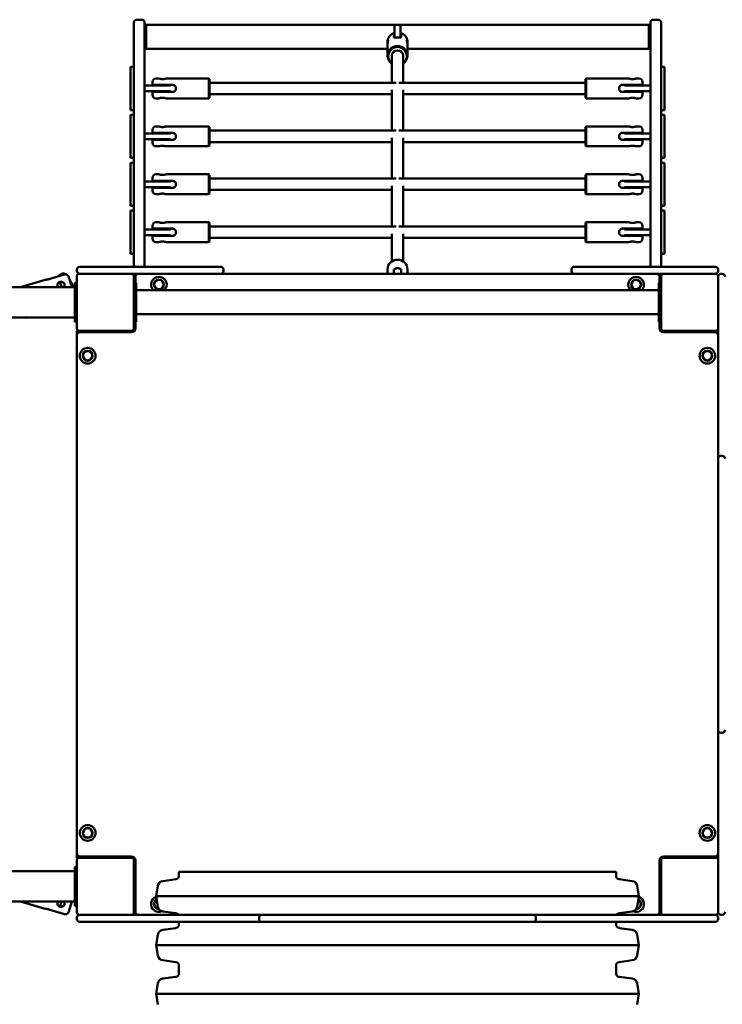
# Model space of a CAD drawing. Units: millimetres. Extents: x 8050 to 21650, y 5329 to 15229.
# Drawn here: x 11900 to 12886, y 11925 to 13308 of the extents above; entities that cross this region are included whole.
import ezdxf

# ---------------------------------------------------------------- set-up
doc = ezdxf.new("R2010")
doc.units = ezdxf.units.MM
doc.header["$LTSCALE"] = 50
doc.layers.add('Viditelná (ISO)', color=7, linetype='Continuous', lineweight=50)

# ---------------------------------------------------------------- blocks, each defined once
blk = doc.blocks.new('VVZ-VZ8-002-15')
at = {"layer": 'Viditelná (ISO)'}
for p, q in [((4014, -1920.8), (4021, -1920.8)), ((4739, -1920.8), (4746, -1920.8)), ((4010, -1926.4), (4010, -1924.8)), ((4010, -1926.4), (4010, -2248.5)), ((4025, -1924.8), (4025, -1926.4)), ((4025, -2248.5), (4025, -1926.4)), ((4025, -1928), (4027, -1928)), ((4027, -1928), (4027, -1961.7)), ((4027, -1928), (4376, -1928)), ((4027, -1961.7), (4027, -1928)), ((4376, -1927.9), (4384, -1927.9)), ((4376, -1927.9), (4376, -1936.4)), ((4384, -1936.4), (4384, -1927.9)), ((4384, -1928), (4733, -1928)), ((4733, -1928), (4733, -1961.7)), ((4733, -1961.7), (4733, -1928)), ((4733, -1928), (4735, -1928)), ((4735, -1926.4), (4735, -1924.8)), ((4735, -1926.4), (4735, -2248.5)), ((4750, -1924.8), (4750, -1926.4)), ((4750, -2248.5), (4750, -1926.4)), ((4375, -1939.6), (4375, -1939.4)), ((4375, -1945.5), (4375, -1939.6)), ((4376, -1946), (4376, -1936.4)), ((4384, -1936.4), (4384, -1946)), ((4385, -1939.4), (4385, -1939.6)), ((4385, -1939.6), (4385, -1945.5)), ((4025, -1961.7), (4027, -1961.7)), ((4027, -1961.7), (4366, -1961.7)), ((4366, -1953.3), (4366, -1952.2)), ((4366, -1971.4), (4366, -1955.8)), ((4394, -1953.3), (4394, -1952.2)), ((4394, -1971.4), (4394, -1955.8)), ((4394, -1961.7), (4733, -1961.7)), ((4733, -1961.7), (4735, -1961.7)), ((4372, -1971.6), (4372, -2009.3)), ((4388, -1971.6), (4388, -2009.3)), ((4005, -1987), (4005, -1987.7)), ((4010, -1987), (4005, -1987)), ((4005, -2008.3), (4005, -1987.7)), ((4755, -1987), (4750, -1987)), ((4755, -1987), (4755, -1987.7)), ((4755, -2008.3), (4755, -1987.7)), ((4045, -2003.3), (4041, -2003.3)), ((4115, -2003.3), (4055, -2003.3)), ((4115, -2031.3), (4115, -2003.3)), ((4116, -2004.3), (4115, -2003.3)), ((4116, -2004.3), (4116, -2030.3)), ((4644, -2004.3), (4645, -2003.3)), ((4644, -2030.3), (4644, -2004.3)), ((4645, -2003.3), (4645, -2031.3)), ((4645, -2003.3), (4705, -2003.3)), ((4715, -2003.3), (4719, -2003.3)), ((4005, -2008.3), (4005, -2047.7)), ((4025, -2013.3), (4048, -2013.3)), ((4036, -2012.3), (4036, -2008.3)), ((4036, -2012.3), (4041, -2012.3)), ((4041, -2012.3), (4064, -2012.3)), ((4061.3, -2013.3), (4048, -2013.3)), ((4050, -2013.3), (4050, -2012.3)), ((4377.9, -2009.3), (4116, -2009.3)), ((4644, -2009.3), (4382.1, -2009.3)), ((4696, -2012.3), (4719, -2012.3)), ((4712, -2013.3), (4698.7, -2013.3)), ((4710, -2013.3), (4710, -2012.3)), ((4712, -2013.3), (4735, -2013.3)), ((4719, -2012.3), (4724, -2012.3)), ((4724, -2008.3), (4724, -2012.3)), ((4755, -2008.3), (4755, -2047.7)), ((4048, -2021.3), (4025, -2021.3)), ((4041, -2022.3), (4036, -2022.3)), ((4036, -2026.3), (4036, -2022.3)), ((4064, -2022.3), (4041, -2022.3)), ((4045, -2031.3), (4041, -2031.3)), ((4048, -2021.3), (4061.3, -2021.3)), ((4050, -2022.3), (4050, -2021.3)), ((4115, -2031.3), (4055, -2031.3)), ((4116, -2030.3), (4115, -2031.3)), ((4372, -2025.3), (4116, -2025.3)), ((4372, -2019.4), (4372, -2076.6)), ((4388, -2019.4), (4388, -2076.6)), ((4644, -2025.3), (4388, -2025.3)), ((4644, -2030.3), (4645, -2031.3)), ((4645, -2031.3), (4705, -2031.3)), ((4719, -2022.3), (4696, -2022.3)), ((4698.7, -2021.3), (4712, -2021.3)), ((4710, -2022.3), (4710, -2021.3)), ((4735, -2021.3), (4712, -2021.3)), ((4715, -2031.3), (4719, -2031.3)), ((4724, -2022.3), (4719, -2022.3)), ((4724, -2022.3), (4724, -2026.3)), ((4010, -2047.7), (4005, -2047.7)), ((4005, -2054.3), (4005, -2055)), ((4010, -2054.3), (4005, -2054.3)), ((4005, -2075.6), (4005, -2055)), ((4755, -2047.7), (4750, -2047.7)), ((4755, -2054.3), (4750, -2054.3)), ((4755, -2054.3), (4755, -2055)), ((4755, -2075.6), (4755, -2055)), ((4045, -2070.6), (4041, -2070.6)), ((4115, -2070.6), (4055, -2070.6)), ((4115, -2098.6), (4115, -2070.6)), ((4116, -2071.6), (4115, -2070.6)), ((4116, -2071.6), (4116, -2097.6)), ((4644, -2071.6), (4645, -2070.6)), ((4644, -2097.6), (4644, -2071.6)), ((4645, -2070.6), (4645, -2098.6)), ((4645, -2070.6), (4705, -2070.6)), ((4715, -2070.6), (4719, -2070.6)), ((4005, -2075.6), (4005, -2115)), ((4025, -2080.6), (4048, -2080.6)), ((4036, -2079.6), (4036, -2075.6)), ((4036, -2079.6), (4041, -2079.6)), ((4041, -2079.6), (4064, -2079.6)), ((4061.3, -2080.6), (4048, -2080.6)), ((4050, -2080.6), (4050, -2079.6)), ((4377.9, -2076.6), (4116, -2076.6)), ((4372, -2086.7), (4372, -2143.9)), ((4644, -2076.6), (4382.1, -2076.6)), ((4388, -2086.7), (4388, -2143.9)), ((4696, -2079.6), (4719, -2079.6)), ((4712, -2080.6), (4698.7, -2080.6)), ((4710, -2080.6), (4710, -2079.6)), ((4712, -2080.6), (4735, -2080.6)), ((4719, -2079.6), (4724, -2079.6)), ((4724, -2075.6), (4724, -2079.6)), ((4755, -2075.6), (4755, -2115)), ((4048, -2088.6), (4025, -2088.6)), ((4041, -2089.6), (4036, -2089.6)), ((4036, -2093.6), (4036, -2089.6)), ((4064, -2089.6), (4041, -2089.6)), ((4045, -2098.6), (4041, -2098.6)), ((4048, -2088.6), (4061.3, -2088.6)), ((4050, -2089.6), (4050, -2088.6)), ((4115, -2098.6), (4055, -2098.6)), ((4116, -2097.6), (4115, -2098.6)), ((4372, -2092.6), (4116, -2092.6)), ((4644, -2092.6), (4388, -2092.6)), ((4644, -2097.6), (4645, -2098.6)), ((4645, -2098.6), (4705, -2098.6)), ((4719, -2089.6), (4696, -2089.6)), ((4698.7, -2088.6), (4712, -2088.6)), ((4710, -2089.6), (4710, -2088.6)), ((4735, -2088.6), (4712, -2088.6)), ((4715, -2098.6), (4719, -2098.6)), ((4724, -2089.6), (4719, -2089.6)), ((4724, -2089.6), (4724, -2093.6)), ((4010, -2115), (4005, -2115)), ((4755, -2115), (4750, -2115)), ((4005, -2121.6), (4005, -2122.3)), ((4010, -2121.6), (4005, -2121.6)), ((4005, -2142.9), (4005, -2122.3)), ((4755, -2121.6), (4750, -2121.6)), ((4755, -2121.6), (4755, -2122.3)), ((4755, -2142.9), (4755, -2122.3)), ((4005, -2142.9), (4005, -2182.3)), ((4036, -2146.9), (4036, -2142.9)), ((4045, -2137.9), (4041, -2137.9)), ((4115, -2137.9), (4055, -2137.9)), ((4115, -2165.9), (4115, -2137.9)), ((4116, -2138.9), (4115, -2137.9)), ((4116, -2138.9), (4116, -2164.9)), ((4644, -2138.9), (4645, -2137.9)), ((4644, -2164.9), (4644, -2138.9)), ((4645, -2137.9), (4645, -2165.9)), ((4645, -2137.9), (4705, -2137.9)), ((4715, -2137.9), (4719, -2137.9)), ((4724, -2142.9), (4724, -2146.9)), ((4755, -2142.9), (4755, -2182.3)), ((4025, -2147.9), (4048, -2147.9)), ((4048, -2155.9), (4025, -2155.9)), ((4036, -2146.9), (4041, -2146.9)), ((4041, -2146.9), (4064, -2146.9)), ((4061.3, -2147.9), (4048, -2147.9)), ((4048, -2155.9), (4061.3, -2155.9)), ((4050, -2147.9), (4050, -2146.9)), ((4050, -2156.9), (4050, -2155.9)), ((4377.9, -2143.9), (4116, -2143.9)), ((4372, -2154), (4372, -2211.2)), ((4644, -2143.9), (4382.1, -2143.9)), ((4388, -2154), (4388, -2211.2)), ((4696, -2146.9), (4719, -2146.9)), ((4712, -2147.9), (4698.7, -2147.9)), ((4698.7, -2155.9), (4712, -2155.9)), ((4710, -2147.9), (4710, -2146.9)), ((4710, -2156.9), (4710, -2155.9)), ((4712, -2147.9), (4735, -2147.9)), ((4735, -2155.9), (4712, -2155.9)), ((4719, -2146.9), (4724, -2146.9)), ((4041, -2156.9), (4036, -2156.9)), ((4036, -2160.9), (4036, -2156.9)), ((4064, -2156.9), (4041, -2156.9)), ((4045, -2165.9), (4041, -2165.9)), ((4115, -2165.9), (4055, -2165.9)), ((4116, -2164.9), (4115, -2165.9)), ((4372, -2159.9), (4116, -2159.9)), ((4644, -2159.9), (4388, -2159.9)), ((4644, -2164.9), (4645, -2165.9)), ((4645, -2165.9), (4705, -2165.9)), ((4719, -2156.9), (4696, -2156.9)), ((4715, -2165.9), (4719, -2165.9)), ((4724, -2156.9), (4719, -2156.9)), ((4724, -2156.9), (4724, -2160.9)), ((4010, -2182.3), (4005, -2182.3)), ((4755, -2182.3), (4750, -2182.3)), ((4005, -2188.9), (4005, -2189.6)), ((4010, -2188.9), (4005, -2188.9)), ((4005, -2210.2), (4005, -2189.6)), ((4755, -2188.9), (4750, -2188.9)), ((4755, -2188.9), (4755, -2189.6)), ((4755, -2210.2), (4755, -2189.6)), ((4005, -2210.2), (4005, -2249.5)), ((4036, -2214.2), (4036, -2210.2)), ((4045, -2205.2), (4041, -2205.2)), ((4115, -2205.2), (4055, -2205.2)), ((4115, -2233.2), (4115, -2205.2)), ((4116, -2206.2), (4115, -2205.2)), ((4116, -2206.2), (4116, -2232.2)), ((4377.9, -2211.2), (4116, -2211.2)), ((4644, -2211.2), (4382.1, -2211.2)), ((4644, -2206.2), (4645, -2205.2)), ((4644, -2232.2), (4644, -2206.2)), ((4645, -2205.2), (4645, -2233.2)), ((4645, -2205.2), (4705, -2205.2)), ((4715, -2205.2), (4719, -2205.2)), ((4724, -2210.2), (4724, -2214.2)), ((4755, -2210.2), (4755, -2249.5)), ((4025, -2215.2), (4048, -2215.2)), ((4048, -2223.2), (4025, -2223.2)), ((4036, -2214.2), (4041, -2214.2)), ((4041, -2224.2), (4036, -2224.2)), ((4036, -2228.2), (4036, -2224.2)), ((4041, -2214.2), (4064, -2214.2)), ((4064, -2224.2), (4041, -2224.2)), ((4061.3, -2215.2), (4048, -2215.2)), ((4048, -2223.2), (4061.3, -2223.2)), ((4050, -2215.2), (4050, -2214.2)), ((4050, -2224.2), (4050, -2223.2)), ((4372, -2221.3), (4372, -2260.3)), ((4388, -2221.3), (4388, -2260.3)), ((4696, -2214.2), (4719, -2214.2)), ((4719, -2224.2), (4696, -2224.2)), ((4712, -2215.2), (4698.7, -2215.2)), ((4698.7, -2223.2), (4712, -2223.2)), ((4710, -2215.2), (4710, -2214.2)), ((4710, -2224.2), (4710, -2223.2)), ((4712, -2215.2), (4735, -2215.2)), ((4735, -2223.2), (4712, -2223.2)), ((4719, -2214.2), (4724, -2214.2)), ((4724, -2224.2), (4719, -2224.2)), ((4724, -2224.2), (4724, -2228.2)), ((4045, -2233.2), (4041, -2233.2)), ((4115, -2233.2), (4055, -2233.2)), ((4116, -2232.2), (4115, -2233.2)), ((4372, -2227.2), (4116, -2227.2)), ((4644, -2227.2), (4388, -2227.2)), ((4644, -2232.2), (4645, -2233.2)), ((4645, -2233.2), (4705, -2233.2)), ((4715, -2233.2), (4719, -2233.2)), ((4010, -2249.5), (4005, -2249.5)), ((4010, -2267.7), (4010, -2248.5)), ((4025, -2248.5), (4025, -2267.7)), ((4735, -2267.7), (4735, -2248.5)), ((4750, -2248.5), (4750, -2267.7)), ((4755, -2249.5), (4750, -2249.5)), ((3912.3, -2278.5), (3890.3, -2285.3)), ((3908.4, -2277.8), (3902.1, -2281.7)), ((3930, -2271.7), (3930, -2273.7)), ((3930, -2280.7), (3930, -2354.7)), ((4007, -2277.7), (3933, -2277.7)), ((3934, -2267.7), (3940, -2267.7)), ((4010, -2267.7), (3940, -2267.7)), ((4007, -2277.7), (4010, -2277.7)), ((4010, -2267.7), (4021.6, -2267.7)), ((4010, -2280.7), (4010, -2277.7)), ((4021.6, -2277.7), (4010, -2277.7)), ((4010, -2354.7), (4010, -2280.7)), ((4021.6, -2267.7), (4131.6, -2267.7)), ((4131.6, -2277.7), (4021.6, -2277.7)), ((4628.4, -2277.7), (4131.6, -2277.7)), ((4135.6, -2271.7), (4135.6, -2273.7)), ((4366, -2271.4), (4366, -2277.7)), ((4375, -2277.7), (4375, -2272)), ((4385, -2272), (4385, -2277.7)), ((4394, -2271.4), (4394, -2277.7)), ((4624.4, -2273.7), (4624.4, -2271.7)), ((4628.4, -2267.7), (4738.4, -2267.7)), ((4738.4, -2277.7), (4628.4, -2277.7)), ((4738.4, -2267.7), (4750, -2267.7)), ((4750, -2277.7), (4738.4, -2277.7)), ((4820, -2267.7), (4750, -2267.7)), ((4750, -2280.7), (4750, -2277.7)), ((4750, -2277.7), (4753, -2277.7)), ((4750, -2280.7), (4750, -2354.7)), ((4827, -2277.7), (4753, -2277.7)), ((4820, -2267.7), (4826, -2267.7)), ((4830, -2273.7), (4830, -2271.7)), ((4830, -2311.4), (4830, -2280.7)), ((4836, -2277.7), (4834, -2277.7)), ((3850.8, -2296.5), (3885.2, -2285.9)), ((3908.5, -2296.5), (3905.9, -2289)), ((3907.5, -2293.7), (3909.2, -2296.5)), ((3918.7, -2282.4), (3923, -2296.5)), ((3920.4, -2287.9), (3923.4, -2292.8)), ((3930, -2290.2), (3927, -2290.2)), ((3927, -2345.2), (3927, -2290.2)), ((4010, -2290.2), (4013, -2290.2)), ((4012, -2281.7), (4012, -2290.2)), ((4013, -2290.2), (4013, -2345.2)), ((4750, -2290.2), (4747, -2290.2)), ((4747, -2345.2), (4747, -2290.2)), ((4748, -2290.2), (4748, -2281.7)), ((3927, -2296.5), (2416, -2296.5)), ((4747, -2300.8), (4013, -2300.8)), ((4830, -2396.4), (4830, -2311.4)), ((4747, -2334.5), (4013, -2334.5)), ((3927, -2338.9), (2416, -2338.9)), ((3857.8, -2339), (3857.7, -2338.9)), ((3857.8, -2339), (3859.2, -2339.4)), ((3858.9, -2338.9), (3859.2, -2339.4)), ((3859.2, -2339.4), (3860, -2338.9)), ((3930, -2345.2), (3927, -2345.2)), ((4010, -2345.2), (4013, -2345.2)), ((4012, -2345.2), (4012, -2353.7)), ((4750, -2345.2), (4747, -2345.2)), ((4748, -2353.7), (4748, -2345.2)), ((3930, -2357.7), (3930, -2363.7)), ((3933, -2357.7), (3930, -2357.7)), ((3930, -2363.7), (3930, -3091.7)), ((3933, -2357.7), (4007, -2357.7)), ((4006, -2359.7), (3934, -2359.7)), ((3960, -2357.7), (3960, -2359.7)), ((3970, -2359.7), (3970, -2357.7)), ((4753, -2357.7), (4827, -2357.7)), ((4826, -2359.7), (4754, -2359.7)), ((4800, -2359.7), (4800, -2357.7)), ((4827, -2357.7), (4830, -2357.7)), ((4830, -2404.1), (4830, -2396.4)), ((4830, -2404.1), (4830, -2423.4)), ((4830, -2423.4), (4830, -2441.1)), ((4830, -2537.3), (4830, -2441.1)), ((4830, -2542.2), (4830, -2537.3)), ((4830, -2652.2), (4830, -2542.2)), ((4836, -2533.3), (4834, -2533.3)), ((4830, -2658.6), (4830, -2652.2)), ((4830, -2658.6), (4830, -2662.6)), ((4830, -2662.6), (4830, -2677.3)), ((4830, -2778.1), (4830, -2677.3)), ((4830, -2778.1), (4830, -2792.8)), ((4830, -2792.8), (4830, -2796.8)), ((4830, -2803.2), (4830, -2796.8)), ((4830, -2913.1), (4830, -2803.2)), ((4830, -2918), (4830, -2913.1)), ((4830, -3014.3), (4830, -2918)), ((4834, -2922), (4836, -2922)), ((4830, -3014.3), (4830, -3031.9)), ((4830, -3031.9), (4830, -3051.3)), ((4830, -3059), (4830, -3051.3)), ((4830, -3143.9), (4830, -3059)), ((3930, -3091.7), (3930, -3097.7)), ((3934, -3095.7), (4006, -3095.7)), ((3960, -3095.7), (3960, -3097.7)), ((3970, -3097.7), (3970, -3095.7)), ((4754, -3095.7), (4826, -3095.7)), ((4800, -3097.7), (4800, -3095.7)), ((3930, -3110.2), (3927, -3110.2)), ((3927, -3165.2), (3927, -3110.2)), ((3933, -3097.7), (3930, -3097.7)), ((3930, -3100.7), (3930, -3174.7)), ((4007, -3097.7), (3933, -3097.7)), ((4010, -3174.7), (4010, -3100.7)), ((4012, -3101.7), (4012, -3173.7)), ((4748, -3173.7), (4748, -3101.7)), ((4750, -3100.7), (4750, -3174.7)), ((4827, -3097.7), (4753, -3097.7)), ((4827, -3097.7), (4830, -3097.7)), ((3927, -3116.5), (2416, -3116.5)), ((4073.2, -3117.4), (4686.8, -3117.4)), ((4073.2, -3117.4), (4073.2, -3122.8)), ((4686.8, -3117.4), (4686.8, -3122.8)), ((4043.6, -3136.9), (4041, -3151.7)), ((4068.8, -3127.8), (4050.4, -3130.4)), ((4691.2, -3127.8), (4709.6, -3130.4)), ((4716.4, -3136.9), (4719, -3151.7)), ((4010, -3147.7), (4012, -3147.7)), ((4041, -3151.7), (4719, -3151.7)), ((4043.6, -3166.5), (4041, -3151.7)), ((4716.4, -3166.5), (4719, -3151.7)), ((4748, -3147.7), (4750, -3147.7)), ((4830, -3174.7), (4830, -3143.9)), ((3927, -3158.9), (2416, -3158.9)), ((3850.8, -3158.9), (3885.2, -3169.5)), ((3905.9, -3166.4), (3908.5, -3158.9)), ((3909.2, -3158.9), (3907.5, -3161.7)), ((3923, -3158.9), (3918.7, -3173)), ((3930, -3165.2), (3927, -3165.2)), ((3890.3, -3170.1), (3912.3, -3176.8)), ((3933, -3177.7), (3935.7, -3177.7)), ((3935.7, -3177.7), (3937.3, -3177.7)), ((3937.3, -3177.7), (4048.7, -3177.7)), ((4010, -3174.7), (4010, -3177.7)), ((4048.7, -3177.7), (4056.4, -3177.7)), ((4068.8, -3175.6), (4050.4, -3173)), ((4075.8, -3177.7), (4056.4, -3177.7)), ((4093.4, -3177.7), (4075.8, -3177.7)), ((4093.4, -3177.7), (4189.7, -3177.7)), ((4189.7, -3177.7), (4194.6, -3177.7)), ((4194.6, -3177.7), (4304.5, -3177.7)), ((4304.5, -3177.7), (4311, -3177.7)), ((4314.9, -3177.7), (4311, -3177.7)), ((4329.6, -3177.7), (4314.9, -3177.7)), ((4329.6, -3177.7), (4430.4, -3177.7)), ((4445.1, -3177.7), (4430.4, -3177.7)), ((4449, -3177.7), (4445.1, -3177.7)), ((4449, -3177.7), (4455.5, -3177.7)), ((4455.5, -3177.7), (4565.4, -3177.7)), ((4565.4, -3177.7), (4570.3, -3177.7)), ((4570.3, -3177.7), (4666.6, -3177.7)), ((4684.2, -3177.7), (4666.6, -3177.7)), ((4703.6, -3177.7), (4684.2, -3177.7)), ((4691.2, -3175.6), (4709.6, -3173)), ((4703.6, -3177.7), (4711.3, -3177.7)), ((4711.3, -3177.7), (4822.7, -3177.7)), ((4750, -3174.7), (4750, -3177.7)), ((4822.7, -3177.7), (4824.3, -3177.7)), ((4824.3, -3177.7), (4827, -3177.7)), ((4834, -3177.7), (4836, -3177.7)), ((3930, -3181.7), (3930, -3183.7)), ((3937.3, -3187.7), (3934, -3187.7)), ((4048.7, -3187.7), (3937.3, -3187.7)), ((4056.4, -3187.7), (4048.7, -3187.7)), ((4056.4, -3187.7), (4075.8, -3187.7)), ((4073.2, -3187.7), (4073.2, -3191.3)), ((4075.8, -3187.7), (4093.4, -3187.7)), ((4189.7, -3187.7), (4093.4, -3187.7)), ((4185.7, -3181.7), (4185.7, -3183.7)), ((4194.6, -3187.7), (4189.7, -3187.7)), ((4304.5, -3187.7), (4194.6, -3187.7)), ((4311, -3187.7), (4304.5, -3187.7)), ((4311, -3187.7), (4314.9, -3187.7)), ((4314.9, -3187.7), (4329.6, -3187.7)), ((4430.4, -3187.7), (4329.6, -3187.7)), ((4430.4, -3187.7), (4445.1, -3187.7)), ((4445.1, -3187.7), (4449, -3187.7)), ((4455.5, -3187.7), (4449, -3187.7)), ((4565.4, -3187.7), (4455.5, -3187.7)), ((4570.3, -3187.7), (4565.4, -3187.7)), ((4666.6, -3187.7), (4570.3, -3187.7)), ((4574.3, -3183.7), (4574.3, -3181.7)), ((4666.6, -3187.7), (4684.2, -3187.7)), ((4684.2, -3187.7), (4703.6, -3187.7)), ((4686.8, -3187.7), (4686.8, -3191.3)), ((4711.3, -3187.7), (4703.6, -3187.7)), ((4822.7, -3187.7), (4711.3, -3187.7)), ((4826, -3187.7), (4822.7, -3187.7)), ((4830, -3183.7), (4830, -3181.7)), ((4043.6, -3205.4), (4041, -3220.2)), ((4068.8, -3196.3), (4050.4, -3198.9)), ((4691.2, -3196.3), (4709.6, -3198.9)), ((4716.4, -3205.4), (4719, -3220.2)), ((4041, -3220.2), (4719, -3220.2)), ((4043.6, -3235), (4041, -3220.2)), ((4716.4, -3235), (4719, -3220.2)), ((4068.8, -3244.1), (4050.4, -3241.5)), ((4073.2, -3249), (4073.2, -3259.8)), ((4686.8, -3249), (4686.8, -3259.8)), ((4691.2, -3244.1), (4709.6, -3241.5)), ((4043.6, -3273.9), (4041, -3288.7)), ((4068.8, -3264.8), (4050.4, -3267.4)), ((4691.2, -3264.8), (4709.6, -3267.4)), ((4716.4, -3273.9), (4719, -3288.7)), ((4041, -3288.7), (4719, -3288.7)), ((4043.6, -3303.5), (4041, -3288.7)), ((4716.4, -3303.5), (4719, -3288.7))]:
    blk.add_line(p, q, dxfattribs=at)
for centre, radius in [((4045, -2292.7), 7), ((4045, -2292.7), 6.45), ((4715, -2292.7), 7), ((4715, -2292.7), 6.45), ((3945, -2392.7), 11), ((3945, -2392.7), 7), ((3945, -2392.7), 6.45), ((4815, -2392.7), 11), ((4815, -2392.7), 7), ((4815, -2392.7), 6.45), ((3945, -3062.7), 11), ((4815, -3062.7), 11), ((3945, -3062.7), 7), ((3945, -3062.7), 6.45), ((4815, -3062.7), 7), ((4815, -3062.7), 6.45)]:
    blk.add_circle(centre, radius, dxfattribs=at)
for centre, radius, start, end in [((4014, -1924.8), 4, 90, 180), ((4021, -1924.8), 4, 0, 90), ((4739, -1924.8), 4, 90, 180), ((4746, -1924.8), 4, 0, 90), ((4041, -2008.3), 5, 90, 180), ((4719, -2008.3), 5, 0, 90), ((4041, -2026.3), 5, 180, 270), ((4719, -2026.3), 5, 270, 0), ((4041, -2075.6), 5, 90, 180), ((4719, -2075.6), 5, 0, 90), ((4041, -2093.6), 5, 180, 270), ((4719, -2093.6), 5, 270, 0), ((4041, -2142.9), 5, 90, 180), ((4719, -2142.9), 5, 0, 90), ((4041, -2160.9), 5, 180, 270), ((4719, -2160.9), 5, 270, 0), ((4041, -2210.2), 5, 90, 180), ((4719, -2210.2), 5, 0, 90), ((4041, -2228.2), 5, 180, 270), ((4719, -2228.2), 5, 270, 0), ((3934, -2271.7), 4, 90, 180), ((3934, -2273.7), 4, 180, 270), ((3933, -2280.7), 3, 90, 180), ((4007, -2280.7), 3, 0, 90), ((4016, -2281.7), 4, 90, 180), ((4131.6, -2271.7), 4, 0, 90), ((4131.6, -2273.7), 4, 270, 0), ((4628.4, -2271.7), 4, 90, 180), ((4628.4, -2273.7), 4, 180, 270), ((4744, -2281.7), 4, 0, 90), ((4753, -2280.7), 3, 90, 180), ((4826, -2271.7), 4, 0, 90), ((4826, -2273.7), 4, 270, 0), ((4827, -2280.7), 3, 0, 90), ((4834, -2281.7), 4, 90, 180), ((4836, -2281.7), 4, 0, 90), ((4045, -2292.7), 11, 312.1911, 227.8089), ((4715, -2292.7), 11, 312.1911, 227.8089), ((3933, -2354.7), 3, 180, 270), ((3934, -2363.7), 4, 90, 180), ((4006, -2353.7), 6, 270, 0), ((4007, -2354.7), 3, 270, 0), ((4014, -2353.7), 4, 180, 226.5675), ((4754, -2353.7), 6, 180, 270), ((4746, -2353.7), 4, 313.4325, 0), ((4753, -2354.7), 3, 180, 270), ((4826, -2363.7), 4, 0, 90), ((4827, -2354.7), 3, 270, 0), ((4834, -2537.3), 4, 90, 180), ((4836, -2537.3), 4, 0, 90), ((4834, -2918), 4, 180, 270), ((4836, -2918), 4, 270, 0), ((3934, -3091.7), 4, 180, 270), ((4006, -3101.7), 6, 0, 90), ((4754, -3101.7), 6, 90, 180), ((4826, -3091.7), 4, 270, 0), ((3933, -3100.7), 3, 90, 180), ((4007, -3100.7), 3, 0, 90), ((4753, -3100.7), 3, 90, 180), ((4827, -3100.7), 3, 0, 90), ((4068.2, -3122.8), 5, 278, 0), ((4691.8, -3122.8), 5, 180, 262), ((4051.5, -3138.3), 8, 98, 170), ((4708.5, -3138.3), 8, 10, 82), ((4045, -3162.7), 11, 110.6299, 293.4138), ((4045, -3162.7), 7, 116.8503, 269.6118), ((4045, -3162.7), 6.45, 118.336, 266.342), ((4715, -3162.7), 11, 246.5862, 69.3701), ((4715, -3162.7), 7, 270.3882, 63.1497), ((4715, -3162.7), 6.45, 273.658, 61.664), ((3933, -3174.7), 3, 180, 270), ((3934, -3181.7), 4, 90, 180), ((4007, -3174.7), 3, 270, 0), ((4016, -3173.7), 4, 180, 270), ((4051.5, -3165.1), 8, 190, 262), ((4068.2, -3180.5), 5, 34.7297, 82), ((4189.7, -3181.7), 4, 90, 180), ((4570.3, -3181.7), 4, 0, 90), ((4691.8, -3180.5), 5, 98, 145.2703), ((4708.5, -3165.1), 8, 278, 350), ((4744, -3173.7), 4, 270, 0), ((4753, -3174.7), 3, 180, 270), ((4826, -3181.7), 4, 0, 90), ((4827, -3174.7), 3, 270, 0), ((4834, -3173.7), 4, 180, 270), ((4836, -3173.7), 4, 270, 0), ((3934, -3183.7), 4, 180, 270), ((4068.2, -3191.3), 5, 278, 0), ((4189.7, -3183.7), 4, 180, 270), ((4570.3, -3183.7), 4, 270, 0), ((4691.8, -3191.3), 5, 180, 262), ((4826, -3183.7), 4, 270, 0), ((4051.5, -3206.8), 8, 98, 170), ((4708.5, -3206.8), 8, 10, 82), ((4051.5, -3233.6), 8, 190, 262), ((4708.5, -3233.6), 8, 278, 350), ((4068.2, -3249), 5, 0, 82), ((4691.8, -3249), 5, 98, 180), ((4068.2, -3259.8), 5, 278, 0), ((4691.8, -3259.8), 5, 180, 262), ((4051.5, -3275.3), 8, 98, 170), ((4708.5, -3275.3), 8, 10, 82)]:
    blk.add_arc(centre, radius, start, end, dxfattribs=at)
for centre, major_axis, start_param, end_param in [((4380, -1971.4), (14, 0), 5.320635, 10.387329), ((4380, -1971.6), (-13, 0), 2.23367, 7.191108), ((4380, -1971.6), (-8, 0), 3.141593, 6.283185), ((4380, -2271.4), (-14, 0), 3.141593, 6.283185)]:
    blk.add_ellipse(centre, major_axis=major_axis, ratio=0.965926, start_param=start_param, end_param=end_param, dxfattribs=at)
for points, knots in [([(4366, -1952.2), (4366, -1951.1), (4366.1, -1950), (4366.7, -1947.9), (4367.1, -1946.8), (4368.1, -1944.9), (4368.8, -1943.9), (4370.3, -1942.3), (4371.1, -1941.6), (4373, -1940.3), (4374, -1939.8), (4375, -1939.4)], [6.283185, 6.283185, 6.283185, 6.283185, 6.523479, 6.523479, 6.763773, 6.763773, 7.004066, 7.004066, 7.24436, 7.24436, 7.484654, 7.484654, 7.484654, 7.484654]), ([(4375, -1945.5), (4375, -1945.7), (4375.1, -1945.8), (4375.6, -1946), (4376, -1946), (4376.9, -1946), (4377.5, -1946), (4378.7, -1946), (4379.4, -1945.9), (4380, -1945.9)], [0, 0, 0, 0, 0.1902342, 0.1902342, 0.3804684, 0.3804684, 0.5705844, 0.5705844, 0.7607004, 0.7607004, 0.7607004, 0.7607004]), ([(4380, -1945.9), (4380.6, -1945.9), (4381.3, -1946), (4382.5, -1946), (4383.1, -1946), (4384, -1946), (4384.4, -1946), (4384.9, -1945.8), (4385, -1945.7), (4385, -1945.5)], [-0.7607004, -0.7607004, -0.7607004, -0.7607004, -0.5705844, -0.5705844, -0.3804684, -0.3804684, -0.1902342, -0.1902342, 0, 0, 0, 0]), ([(4385, -1939.4), (4386, -1939.8), (4387, -1940.3), (4388.9, -1941.6), (4389.7, -1942.3), (4391.2, -1943.9), (4391.9, -1944.9), (4392.9, -1946.8), (4393.3, -1947.9), (4393.9, -1950), (4394, -1951.1), (4394, -1952.2)], [1.940124, 1.940124, 1.940124, 1.940124, 2.180418, 2.180418, 2.420712, 2.420712, 2.661005, 2.661005, 2.901299, 2.901299, 3.141593, 3.141593, 3.141593, 3.141593]), ([(4366.1, -1954.6), (4366, -1954.1), (4366, -1953.7), (4366, -1952.6), (4366, -1952), (4366.2, -1951), (4366.3, -1950.5), (4366.6, -1949.9), (4366.7, -1949.7), (4366.9, -1949.5), (4366.9, -1949.6), (4366.9, -1949.7)], [2.1550329, 2.1550329, 2.1550329, 2.1550329, 2.2821013, 2.2821013, 2.4722172, 2.4722172, 2.6623332, 2.6623332, 2.8525674, 2.8525674, 3.0428017, 3.0428017, 3.0428017, 3.0428017]), ([(4366.9, -1949.7), (4366.9, -1949.9), (4366.9, -1950.2), (4366.7, -1951), (4366.6, -1951.5), (4366.3, -1952.6), (4366.2, -1953.2), (4366, -1954.6), (4366, -1955.2), (4366, -1955.8)], [0, 0, 0, 0, 0.1902342, 0.1902342, 0.3804684, 0.3804684, 0.5705844, 0.5705844, 0.7607004, 0.7607004, 0.7607004, 0.7607004]), ([(4393.1, -1949.7), (4393.1, -1949.6), (4393.1, -1949.5), (4393.3, -1949.7), (4393.4, -1949.9), (4393.7, -1950.5), (4393.8, -1951), (4394, -1952), (4394, -1952.6), (4394, -1953.7), (4394, -1954.1), (4393.9, -1954.6)], [0, 0, 0, 0, 0.1902342, 0.1902342, 0.3804684, 0.3804684, 0.5705844, 0.5705844, 0.7607004, 0.7607004, 0.8877688, 0.8877688, 0.8877688, 0.8877688]), ([(4394, -1955.8), (4394, -1955.2), (4394, -1954.6), (4393.8, -1953.2), (4393.7, -1952.6), (4393.4, -1951.5), (4393.3, -1951), (4393.1, -1950.2), (4393.1, -1949.9), (4393.1, -1949.7)], [2.2821013, 2.2821013, 2.2821013, 2.2821013, 2.4722172, 2.4722172, 2.6623332, 2.6623332, 2.8525674, 2.8525674, 3.0428017, 3.0428017, 3.0428017, 3.0428017]), ([(4055, -2003.3), (4055, -2003.3), (4054.9, -2003.4), (4054.4, -2003.6), (4054, -2003.7), (4053.1, -2003.9), (4052.5, -2004), (4051.3, -2004.2), (4050.6, -2004.3), (4049.4, -2004.3), (4048.7, -2004.2), (4047.5, -2004), (4046.9, -2003.9), (4046, -2003.7), (4045.6, -2003.6), (4045.1, -2003.4), (4045, -2003.3), (4045, -2003.3)], [0.7607, 0.7607, 0.7607, 0.7607, 0.950816, 0.950816, 1.140932, 1.140932, 1.331167, 1.331167, 1.521401, 1.521401, 1.711635, 1.711635, 1.901869, 1.901869, 2.091985, 2.091985, 2.282101, 2.282101, 2.282101, 2.282101]), ([(4710, -2004.3), (4709.4, -2004.3), (4708.7, -2004.2), (4707.5, -2004), (4706.9, -2003.9), (4706, -2003.7), (4705.6, -2003.6), (4705.1, -2003.4), (4705, -2003.3), (4705, -2003.3)], [0, 0, 0, 0, 0.1902342, 0.1902342, 0.3804684, 0.3804684, 0.5705844, 0.5705844, 0.7607004, 0.7607004, 0.7607004, 0.7607004]), ([(4715, -2003.3), (4715, -2003.3), (4714.9, -2003.4), (4714.4, -2003.6), (4714, -2003.7), (4713.1, -2003.9), (4712.5, -2004), (4711.3, -2004.2), (4710.6, -2004.3), (4710, -2004.3)], [2.2821013, 2.2821013, 2.2821013, 2.2821013, 2.4722172, 2.4722172, 2.6623332, 2.6623332, 2.8525674, 2.8525674, 3.0428017, 3.0428017, 3.0428017, 3.0428017]), ([(4069, -2017.3), (4069, -2016.7), (4068.9, -2016), (4068.4, -2014.8), (4068, -2014.2), (4067.1, -2013.4), (4066.5, -2013), (4065.3, -2012.5), (4064.6, -2012.3), (4064, -2012.3)], [-0.7607004, -0.7607004, -0.7607004, -0.7607004, -0.5705844, -0.5705844, -0.3804684, -0.3804684, -0.1902342, -0.1902342, 0, 0, 0, 0]), ([(4064, -2022.3), (4064.6, -2022.3), (4065.3, -2022.2), (4066.5, -2021.7), (4067.1, -2021.3), (4068, -2020.4), (4068.4, -2019.9), (4068.9, -2018.6), (4069, -2018), (4069, -2017.3)], [0, 0, 0, 0, 0.1902342, 0.1902342, 0.3804684, 0.3804684, 0.5705844, 0.5705844, 0.7607004, 0.7607004, 0.7607004, 0.7607004]), ([(4696, -2012.3), (4695.4, -2012.3), (4694.7, -2012.5), (4693.5, -2013), (4692.9, -2013.4), (4692, -2014.2), (4691.6, -2014.8), (4691.1, -2016), (4691, -2016.7), (4691, -2017.3)], [0, 0, 0, 0, 0.1902342, 0.1902342, 0.3804684, 0.3804684, 0.5705844, 0.5705844, 0.7607004, 0.7607004, 0.7607004, 0.7607004]), ([(4691, -2017.3), (4691, -2018), (4691.1, -2018.6), (4691.6, -2019.9), (4692, -2020.4), (4692.9, -2021.3), (4693.5, -2021.7), (4694.7, -2022.2), (4695.4, -2022.3), (4696, -2022.3)], [-0.7607004, -0.7607004, -0.7607004, -0.7607004, -0.5705844, -0.5705844, -0.3804684, -0.3804684, -0.1902342, -0.1902342, 0, 0, 0, 0]), ([(4045, -2031.3), (4045, -2031.3), (4045.1, -2031.3), (4045.6, -2031.1), (4046, -2031), (4046.9, -2030.8), (4047.5, -2030.6), (4048.7, -2030.5), (4049.4, -2030.4), (4050.6, -2030.4), (4051.3, -2030.5), (4052.5, -2030.6), (4053.1, -2030.8), (4054, -2031), (4054.4, -2031.1), (4054.9, -2031.3), (4055, -2031.3), (4055, -2031.3)], [0.7607, 0.7607, 0.7607, 0.7607, 0.950816, 0.950816, 1.140932, 1.140932, 1.331167, 1.331167, 1.521401, 1.521401, 1.711635, 1.711635, 1.901869, 1.901869, 2.091985, 2.091985, 2.282101, 2.282101, 2.282101, 2.282101]), ([(4705, -2031.3), (4705, -2031.3), (4705.1, -2031.3), (4705.6, -2031.1), (4706, -2031), (4706.9, -2030.8), (4707.5, -2030.6), (4708.7, -2030.5), (4709.4, -2030.4), (4710, -2030.4)], [2.2821013, 2.2821013, 2.2821013, 2.2821013, 2.4722172, 2.4722172, 2.6623332, 2.6623332, 2.8525674, 2.8525674, 3.0428017, 3.0428017, 3.0428017, 3.0428017]), ([(4710, -2030.4), (4710.6, -2030.4), (4711.3, -2030.5), (4712.5, -2030.6), (4713.1, -2030.8), (4714, -2031), (4714.4, -2031.1), (4714.9, -2031.3), (4715, -2031.3), (4715, -2031.3)], [0, 0, 0, 0, 0.1902342, 0.1902342, 0.3804684, 0.3804684, 0.5705844, 0.5705844, 0.7607004, 0.7607004, 0.7607004, 0.7607004]), ([(4055, -2070.6), (4055, -2070.6), (4054.9, -2070.7), (4054.4, -2070.8), (4054, -2071), (4053.1, -2071.2), (4052.5, -2071.3), (4051.3, -2071.5), (4050.6, -2071.6), (4049.4, -2071.6), (4048.7, -2071.5), (4047.5, -2071.3), (4046.9, -2071.2), (4046, -2071), (4045.6, -2070.8), (4045.1, -2070.7), (4045, -2070.6), (4045, -2070.6)], [0.7607, 0.7607, 0.7607, 0.7607, 0.950816, 0.950816, 1.140932, 1.140932, 1.331167, 1.331167, 1.521401, 1.521401, 1.711635, 1.711635, 1.901869, 1.901869, 2.091985, 2.091985, 2.282101, 2.282101, 2.282101, 2.282101]), ([(4710, -2071.6), (4709.4, -2071.6), (4708.7, -2071.5), (4707.5, -2071.3), (4706.9, -2071.2), (4706, -2071), (4705.6, -2070.8), (4705.1, -2070.7), (4705, -2070.6), (4705, -2070.6)], [0, 0, 0, 0, 0.1902342, 0.1902342, 0.3804684, 0.3804684, 0.5705844, 0.5705844, 0.7607004, 0.7607004, 0.7607004, 0.7607004]), ([(4715, -2070.6), (4715, -2070.6), (4714.9, -2070.7), (4714.4, -2070.8), (4714, -2071), (4713.1, -2071.2), (4712.5, -2071.3), (4711.3, -2071.5), (4710.6, -2071.6), (4710, -2071.6)], [2.2821013, 2.2821013, 2.2821013, 2.2821013, 2.4722172, 2.4722172, 2.6623332, 2.6623332, 2.8525674, 2.8525674, 3.0428017, 3.0428017, 3.0428017, 3.0428017]), ([(4069, -2084.6), (4069, -2084), (4068.9, -2083.3), (4068.4, -2082.1), (4068, -2081.5), (4067.1, -2080.7), (4066.5, -2080.3), (4065.3, -2079.8), (4064.6, -2079.6), (4064, -2079.6)], [-0.7607004, -0.7607004, -0.7607004, -0.7607004, -0.5705844, -0.5705844, -0.3804684, -0.3804684, -0.1902342, -0.1902342, 0, 0, 0, 0]), ([(4064, -2089.6), (4064.6, -2089.6), (4065.3, -2089.5), (4066.5, -2089), (4067.1, -2088.6), (4068, -2087.7), (4068.4, -2087.2), (4068.9, -2085.9), (4069, -2085.3), (4069, -2084.6)], [0, 0, 0, 0, 0.1902342, 0.1902342, 0.3804684, 0.3804684, 0.5705844, 0.5705844, 0.7607004, 0.7607004, 0.7607004, 0.7607004]), ([(4696, -2079.6), (4695.4, -2079.6), (4694.7, -2079.8), (4693.5, -2080.3), (4692.9, -2080.7), (4692, -2081.5), (4691.6, -2082.1), (4691.1, -2083.3), (4691, -2084), (4691, -2084.6)], [0, 0, 0, 0, 0.1902342, 0.1902342, 0.3804684, 0.3804684, 0.5705844, 0.5705844, 0.7607004, 0.7607004, 0.7607004, 0.7607004]), ([(4691, -2084.6), (4691, -2085.3), (4691.1, -2085.9), (4691.6, -2087.2), (4692, -2087.7), (4692.9, -2088.6), (4693.5, -2089), (4694.7, -2089.5), (4695.4, -2089.6), (4696, -2089.6)], [-0.7607004, -0.7607004, -0.7607004, -0.7607004, -0.5705844, -0.5705844, -0.3804684, -0.3804684, -0.1902342, -0.1902342, 0, 0, 0, 0]), ([(4045, -2098.6), (4045, -2098.6), (4045.1, -2098.6), (4045.6, -2098.4), (4046, -2098.3), (4046.9, -2098.1), (4047.5, -2097.9), (4048.7, -2097.8), (4049.4, -2097.7), (4050.6, -2097.7), (4051.3, -2097.8), (4052.5, -2097.9), (4053.1, -2098.1), (4054, -2098.3), (4054.4, -2098.4), (4054.9, -2098.6), (4055, -2098.6), (4055, -2098.6)], [0.7607, 0.7607, 0.7607, 0.7607, 0.950816, 0.950816, 1.140932, 1.140932, 1.331167, 1.331167, 1.521401, 1.521401, 1.711635, 1.711635, 1.901869, 1.901869, 2.091985, 2.091985, 2.282101, 2.282101, 2.282101, 2.282101]), ([(4705, -2098.6), (4705, -2098.6), (4705.1, -2098.6), (4705.6, -2098.4), (4706, -2098.3), (4706.9, -2098.1), (4707.5, -2097.9), (4708.7, -2097.8), (4709.4, -2097.7), (4710, -2097.7)], [2.2821013, 2.2821013, 2.2821013, 2.2821013, 2.4722172, 2.4722172, 2.6623332, 2.6623332, 2.8525674, 2.8525674, 3.0428017, 3.0428017, 3.0428017, 3.0428017]), ([(4710, -2097.7), (4710.6, -2097.7), (4711.3, -2097.8), (4712.5, -2097.9), (4713.1, -2098.1), (4714, -2098.3), (4714.4, -2098.4), (4714.9, -2098.6), (4715, -2098.6), (4715, -2098.6)], [0, 0, 0, 0, 0.1902342, 0.1902342, 0.3804684, 0.3804684, 0.5705844, 0.5705844, 0.7607004, 0.7607004, 0.7607004, 0.7607004]), ([(4055, -2137.9), (4055, -2137.9), (4054.9, -2138), (4054.4, -2138.1), (4054, -2138.3), (4053.1, -2138.5), (4052.5, -2138.6), (4051.3, -2138.8), (4050.6, -2138.8), (4049.4, -2138.8), (4048.7, -2138.8), (4047.5, -2138.6), (4046.9, -2138.5), (4046, -2138.3), (4045.6, -2138.1), (4045.1, -2138), (4045, -2137.9), (4045, -2137.9)], [0.7607, 0.7607, 0.7607, 0.7607, 0.950816, 0.950816, 1.140932, 1.140932, 1.331167, 1.331167, 1.521401, 1.521401, 1.711635, 1.711635, 1.901869, 1.901869, 2.091985, 2.091985, 2.282101, 2.282101, 2.282101, 2.282101]), ([(4710, -2138.8), (4709.4, -2138.8), (4708.7, -2138.8), (4707.5, -2138.6), (4706.9, -2138.5), (4706, -2138.3), (4705.6, -2138.1), (4705.1, -2138), (4705, -2137.9), (4705, -2137.9)], [0, 0, 0, 0, 0.1902342, 0.1902342, 0.3804684, 0.3804684, 0.5705844, 0.5705844, 0.7607004, 0.7607004, 0.7607004, 0.7607004]), ([(4715, -2137.9), (4715, -2137.9), (4714.9, -2138), (4714.4, -2138.1), (4714, -2138.3), (4713.1, -2138.5), (4712.5, -2138.6), (4711.3, -2138.8), (4710.6, -2138.8), (4710, -2138.8)], [2.2821013, 2.2821013, 2.2821013, 2.2821013, 2.4722172, 2.4722172, 2.6623332, 2.6623332, 2.8525674, 2.8525674, 3.0428017, 3.0428017, 3.0428017, 3.0428017]), ([(4069, -2151.9), (4069, -2151.3), (4068.9, -2150.6), (4068.4, -2149.4), (4068, -2148.8), (4067.1, -2147.9), (4066.5, -2147.6), (4065.3, -2147), (4064.6, -2146.9), (4064, -2146.9)], [-0.7607004, -0.7607004, -0.7607004, -0.7607004, -0.5705844, -0.5705844, -0.3804684, -0.3804684, -0.1902342, -0.1902342, 0, 0, 0, 0]), ([(4064, -2156.9), (4064.6, -2156.9), (4065.3, -2156.8), (4066.5, -2156.3), (4067.1, -2155.9), (4068, -2155), (4068.4, -2154.5), (4068.9, -2153.2), (4069, -2152.6), (4069, -2151.9)], [0, 0, 0, 0, 0.1902342, 0.1902342, 0.3804684, 0.3804684, 0.5705844, 0.5705844, 0.7607004, 0.7607004, 0.7607004, 0.7607004]), ([(4696, -2146.9), (4695.4, -2146.9), (4694.7, -2147), (4693.5, -2147.6), (4692.9, -2147.9), (4692, -2148.8), (4691.6, -2149.4), (4691.1, -2150.6), (4691, -2151.3), (4691, -2151.9)], [0, 0, 0, 0, 0.1902342, 0.1902342, 0.3804684, 0.3804684, 0.5705844, 0.5705844, 0.7607004, 0.7607004, 0.7607004, 0.7607004]), ([(4691, -2151.9), (4691, -2152.6), (4691.1, -2153.2), (4691.6, -2154.5), (4692, -2155), (4692.9, -2155.9), (4693.5, -2156.3), (4694.7, -2156.8), (4695.4, -2156.9), (4696, -2156.9)], [-0.7607004, -0.7607004, -0.7607004, -0.7607004, -0.5705844, -0.5705844, -0.3804684, -0.3804684, -0.1902342, -0.1902342, 0, 0, 0, 0]), ([(4045, -2165.9), (4045, -2165.9), (4045.1, -2165.9), (4045.6, -2165.7), (4046, -2165.6), (4046.9, -2165.4), (4047.5, -2165.2), (4048.7, -2165), (4049.4, -2165), (4050.6, -2165), (4051.3, -2165), (4052.5, -2165.2), (4053.1, -2165.4), (4054, -2165.6), (4054.4, -2165.7), (4054.9, -2165.9), (4055, -2165.9), (4055, -2165.9)], [0.7607, 0.7607, 0.7607, 0.7607, 0.950816, 0.950816, 1.140932, 1.140932, 1.331167, 1.331167, 1.521401, 1.521401, 1.711635, 1.711635, 1.901869, 1.901869, 2.091985, 2.091985, 2.282101, 2.282101, 2.282101, 2.282101]), ([(4705, -2165.9), (4705, -2165.9), (4705.1, -2165.9), (4705.6, -2165.7), (4706, -2165.6), (4706.9, -2165.4), (4707.5, -2165.2), (4708.7, -2165), (4709.4, -2165), (4710, -2165)], [2.2821013, 2.2821013, 2.2821013, 2.2821013, 2.4722172, 2.4722172, 2.6623332, 2.6623332, 2.8525674, 2.8525674, 3.0428017, 3.0428017, 3.0428017, 3.0428017]), ([(4710, -2165), (4710.6, -2165), (4711.3, -2165), (4712.5, -2165.2), (4713.1, -2165.4), (4714, -2165.6), (4714.4, -2165.7), (4714.9, -2165.9), (4715, -2165.9), (4715, -2165.9)], [0, 0, 0, 0, 0.1902342, 0.1902342, 0.3804684, 0.3804684, 0.5705844, 0.5705844, 0.7607004, 0.7607004, 0.7607004, 0.7607004]), ([(4055, -2205.2), (4055, -2205.2), (4054.9, -2205.3), (4054.4, -2205.4), (4054, -2205.6), (4053.1, -2205.8), (4052.5, -2205.9), (4051.3, -2206.1), (4050.6, -2206.1), (4049.4, -2206.1), (4048.7, -2206.1), (4047.5, -2205.9), (4046.9, -2205.8), (4046, -2205.6), (4045.6, -2205.4), (4045.1, -2205.3), (4045, -2205.2), (4045, -2205.2)], [0.7607, 0.7607, 0.7607, 0.7607, 0.950816, 0.950816, 1.140932, 1.140932, 1.331167, 1.331167, 1.521401, 1.521401, 1.711635, 1.711635, 1.901869, 1.901869, 2.091985, 2.091985, 2.282101, 2.282101, 2.282101, 2.282101]), ([(4710, -2206.1), (4709.4, -2206.1), (4708.7, -2206.1), (4707.5, -2205.9), (4706.9, -2205.8), (4706, -2205.6), (4705.6, -2205.4), (4705.1, -2205.3), (4705, -2205.2), (4705, -2205.2)], [0, 0, 0, 0, 0.1902342, 0.1902342, 0.3804684, 0.3804684, 0.5705844, 0.5705844, 0.7607004, 0.7607004, 0.7607004, 0.7607004]), ([(4715, -2205.2), (4715, -2205.2), (4714.9, -2205.3), (4714.4, -2205.4), (4714, -2205.6), (4713.1, -2205.8), (4712.5, -2205.9), (4711.3, -2206.1), (4710.6, -2206.1), (4710, -2206.1)], [2.2821013, 2.2821013, 2.2821013, 2.2821013, 2.4722172, 2.4722172, 2.6623332, 2.6623332, 2.8525674, 2.8525674, 3.0428017, 3.0428017, 3.0428017, 3.0428017]), ([(4069, -2219.2), (4069, -2218.6), (4068.9, -2217.9), (4068.4, -2216.7), (4068, -2216.1), (4067.1, -2215.2), (4066.5, -2214.9), (4065.3, -2214.3), (4064.6, -2214.2), (4064, -2214.2)], [-0.7607004, -0.7607004, -0.7607004, -0.7607004, -0.5705844, -0.5705844, -0.3804684, -0.3804684, -0.1902342, -0.1902342, 0, 0, 0, 0]), ([(4064, -2224.2), (4064.6, -2224.2), (4065.3, -2224.1), (4066.5, -2223.6), (4067.1, -2223.2), (4068, -2222.3), (4068.4, -2221.8), (4068.9, -2220.5), (4069, -2219.8), (4069, -2219.2)], [0, 0, 0, 0, 0.1902342, 0.1902342, 0.3804684, 0.3804684, 0.5705844, 0.5705844, 0.7607004, 0.7607004, 0.7607004, 0.7607004]), ([(4696, -2214.2), (4695.4, -2214.2), (4694.7, -2214.3), (4693.5, -2214.9), (4692.9, -2215.2), (4692, -2216.1), (4691.6, -2216.7), (4691.1, -2217.9), (4691, -2218.6), (4691, -2219.2)], [0, 0, 0, 0, 0.1902342, 0.1902342, 0.3804684, 0.3804684, 0.5705844, 0.5705844, 0.7607004, 0.7607004, 0.7607004, 0.7607004]), ([(4691, -2219.2), (4691, -2219.8), (4691.1, -2220.5), (4691.6, -2221.8), (4692, -2222.3), (4692.9, -2223.2), (4693.5, -2223.6), (4694.7, -2224.1), (4695.4, -2224.2), (4696, -2224.2)], [-0.7607004, -0.7607004, -0.7607004, -0.7607004, -0.5705844, -0.5705844, -0.3804684, -0.3804684, -0.1902342, -0.1902342, 0, 0, 0, 0]), ([(4045, -2233.2), (4045, -2233.2), (4045.1, -2233.2), (4045.6, -2233), (4046, -2232.9), (4046.9, -2232.6), (4047.5, -2232.5), (4048.7, -2232.3), (4049.4, -2232.3), (4050.6, -2232.3), (4051.3, -2232.3), (4052.5, -2232.5), (4053.1, -2232.6), (4054, -2232.9), (4054.4, -2233), (4054.9, -2233.2), (4055, -2233.2), (4055, -2233.2)], [0.7607, 0.7607, 0.7607, 0.7607, 0.950816, 0.950816, 1.140932, 1.140932, 1.331167, 1.331167, 1.521401, 1.521401, 1.711635, 1.711635, 1.901869, 1.901869, 2.091985, 2.091985, 2.282101, 2.282101, 2.282101, 2.282101]), ([(4705, -2233.2), (4705, -2233.2), (4705.1, -2233.2), (4705.6, -2233), (4706, -2232.9), (4706.9, -2232.6), (4707.5, -2232.5), (4708.7, -2232.3), (4709.4, -2232.3), (4710, -2232.3)], [2.2821013, 2.2821013, 2.2821013, 2.2821013, 2.4722172, 2.4722172, 2.6623332, 2.6623332, 2.8525674, 2.8525674, 3.0428017, 3.0428017, 3.0428017, 3.0428017]), ([(4710, -2232.3), (4710.6, -2232.3), (4711.3, -2232.3), (4712.5, -2232.5), (4713.1, -2232.6), (4714, -2232.9), (4714.4, -2233), (4714.9, -2233.2), (4715, -2233.2), (4715, -2233.2)], [0, 0, 0, 0, 0.1902342, 0.1902342, 0.3804684, 0.3804684, 0.5705844, 0.5705844, 0.7607004, 0.7607004, 0.7607004, 0.7607004]), ([(3914.2, -2278.4), (3914.1, -2278.3), (3914.1, -2278.3), (3913.8, -2278.1), (3913.4, -2277.9), (3912.8, -2277.5), (3912.5, -2277.4), (3911.8, -2277.2), (3911.5, -2277.2), (3910.8, -2277.1), (3910.5, -2277.2), (3909.9, -2277.2), (3909.6, -2277.3), (3909, -2277.5), (3908.7, -2277.7), (3908.4, -2277.8)], [3.9846772, 3.9846772, 3.9846772, 3.9846772, 4.002306, 4.002306, 4.1014283, 4.1014283, 4.2005506, 4.2005506, 4.2934272, 4.2934272, 4.3863038, 4.3863038, 4.476008, 4.476008, 4.5657123, 4.5657123, 4.5657123, 4.5657123]), ([(3918.7, -2282.4), (3918.6, -2282.1), (3918.4, -2281.7), (3918, -2281), (3917.8, -2280.6), (3917.4, -2280.1), (3917.1, -2279.8), (3916.6, -2279.3), (3916.3, -2279.1), (3915.7, -2278.8), (3915.4, -2278.7), (3914.8, -2278.5), (3914.4, -2278.4), (3913.8, -2278.3), (3913.5, -2278.3), (3912.9, -2278.4), (3912.5, -2278.5), (3912.3, -2278.5)], [3.7777099, 3.7777099, 3.7777099, 3.7777099, 3.8900079, 3.8900079, 4.002306, 4.002306, 4.1014283, 4.1014283, 4.2005506, 4.2005506, 4.2934272, 4.2934272, 4.3863038, 4.3863038, 4.476008, 4.476008, 4.5657123, 4.5657123, 4.5657123, 4.5657123]), ([(4380, -2269.8), (4379.4, -2269.8), (4378.7, -2269.9), (4377.5, -2270.2), (4376.9, -2270.4), (4376, -2270.8), (4375.6, -2271.1), (4375.1, -2271.6), (4375, -2271.8), (4375, -2272)], [-0.7607004, -0.7607004, -0.7607004, -0.7607004, -0.5705844, -0.5705844, -0.3804684, -0.3804684, -0.1902342, -0.1902342, 0, 0, 0, 0]), ([(4385, -2272), (4385, -2271.8), (4384.9, -2271.6), (4384.4, -2271.1), (4384, -2270.8), (4383.1, -2270.4), (4382.5, -2270.2), (4381.3, -2269.9), (4380.6, -2269.8), (4380, -2269.8)], [0, 0, 0, 0, 0.1902342, 0.1902342, 0.3804684, 0.3804684, 0.5705844, 0.5705844, 0.7607004, 0.7607004, 0.7607004, 0.7607004]), ([(3885.2, -2285.9), (3885.2, -2285.9), (3885.4, -2285.9), (3885.9, -2285.9), (3886.3, -2285.9), (3887.2, -2285.9), (3887.8, -2285.8), (3889, -2285.6), (3889.7, -2285.5), (3890.3, -2285.3)], [-0.7607004, -0.7607004, -0.7607004, -0.7607004, -0.5705844, -0.5705844, -0.3804684, -0.3804684, -0.1902342, -0.1902342, 0, 0, 0, 0]), ([(3903.4, -2296.5), (3903.1, -2296.1), (3902.9, -2295.6), (3902.5, -2294.6), (3902.5, -2293.9), (3902.6, -2292.5), (3902.8, -2291.9), (3903.4, -2290.8), (3903.8, -2290.3), (3904.8, -2289.4), (3905.4, -2289.1), (3906.6, -2288.7), (3907.3, -2288.6), (3908.6, -2288.8), (3909.3, -2289), (3910.4, -2289.6), (3910.9, -2290), (3911.8, -2291), (3912.1, -2291.6), (3912.5, -2292.8), (3912.5, -2293.5), (3912.4, -2294.8), (3912.2, -2295.5), (3911.8, -2296.2), (3911.7, -2296.3), (3911.6, -2296.5)], [0.61731, 0.61731, 0.61731, 0.61731, 0.7607, 0.7607, 0.950816, 0.950816, 1.140932, 1.140932, 1.331167, 1.331167, 1.521401, 1.521401, 1.711635, 1.711635, 1.901869, 1.901869, 2.091985, 2.091985, 2.282101, 2.282101, 2.472217, 2.472217, 2.662333, 2.662333, 2.715948, 2.715948, 2.715948, 2.715948]), ([(3924.3, -2296.5), (3924.3, -2296.4), (3924.3, -2296.2), (3924.3, -2295.7), (3924.3, -2295.4), (3924.1, -2294.7), (3924, -2294.3), (3923.7, -2293.5), (3923.5, -2293.1), (3923.4, -2292.8)], [1.9489994, 1.9489994, 1.9489994, 1.9489994, 1.9861881, 1.9861881, 2.0853104, 2.0853104, 2.1976084, 2.1976084, 2.3099064, 2.3099064, 2.3099064, 2.3099064]), ([(3906, -3166.5), (3905.4, -3166.3), (3904.8, -3166), (3903.8, -3165.1), (3903.4, -3164.6), (3902.8, -3163.5), (3902.6, -3162.8), (3902.5, -3161.5), (3902.5, -3160.8), (3902.9, -3159.8), (3903.1, -3159.3), (3903.4, -3158.9)], [0, 0, 0, 0, 0.1902342, 0.1902342, 0.3804684, 0.3804684, 0.5705844, 0.5705844, 0.7607004, 0.7607004, 0.9040906, 0.9040906, 0.9040906, 0.9040906]), ([(3911.6, -3158.9), (3911.7, -3159), (3911.8, -3159.2), (3912.2, -3159.9), (3912.4, -3160.5), (3912.5, -3161.9), (3912.5, -3162.6), (3912.1, -3163.8), (3911.8, -3164.4), (3910.9, -3165.4), (3910.4, -3165.8), (3909.3, -3166.4), (3908.6, -3166.6), (3907.3, -3166.7), (3906.6, -3166.7), (3906, -3166.5)], [1.848254, 1.848254, 1.848254, 1.848254, 1.901869, 1.901869, 2.091985, 2.091985, 2.282101, 2.282101, 2.472217, 2.472217, 2.662333, 2.662333, 2.852567, 2.852567, 3.042802, 3.042802, 3.042802, 3.042802]), ([(3890.3, -3170.1), (3889.7, -3169.9), (3889, -3169.7), (3887.8, -3169.5), (3887.2, -3169.5), (3886.3, -3169.5), (3885.9, -3169.5), (3885.4, -3169.5), (3885.2, -3169.5), (3885.2, -3169.5)], [0, 0, 0, 0, 0.1902342, 0.1902342, 0.3804684, 0.3804684, 0.5705844, 0.5705844, 0.7607004, 0.7607004, 0.7607004, 0.7607004]), ([(3912.3, -3176.8), (3912.5, -3176.9), (3912.9, -3177), (3913.5, -3177), (3913.8, -3177), (3914.4, -3177), (3914.8, -3176.9), (3915.4, -3176.7), (3915.7, -3176.6), (3916.3, -3176.3), (3916.6, -3176.1), (3917.1, -3175.6), (3917.4, -3175.3), (3917.8, -3174.8), (3918, -3174.4), (3918.4, -3173.7), (3918.6, -3173.3), (3918.7, -3173)], [1.5219041, 1.5219041, 1.5219041, 1.5219041, 1.6116083, 1.6116083, 1.7013125, 1.7013125, 1.7941891, 1.7941891, 1.8870657, 1.8870657, 1.9861881, 1.9861881, 2.0853104, 2.0853104, 2.1976084, 2.1976084, 2.3099064, 2.3099064, 2.3099064, 2.3099064])]:
    blk.add_open_spline(points, degree=3, knots=knots, dxfattribs=at)

msp = doc.modelspace()

# ---------------------------------------------------------------- block references
msp.add_blockref('VVZ-VZ8-002-15', (8050, 15228.8))

doc.saveas('drawing.dxf')
